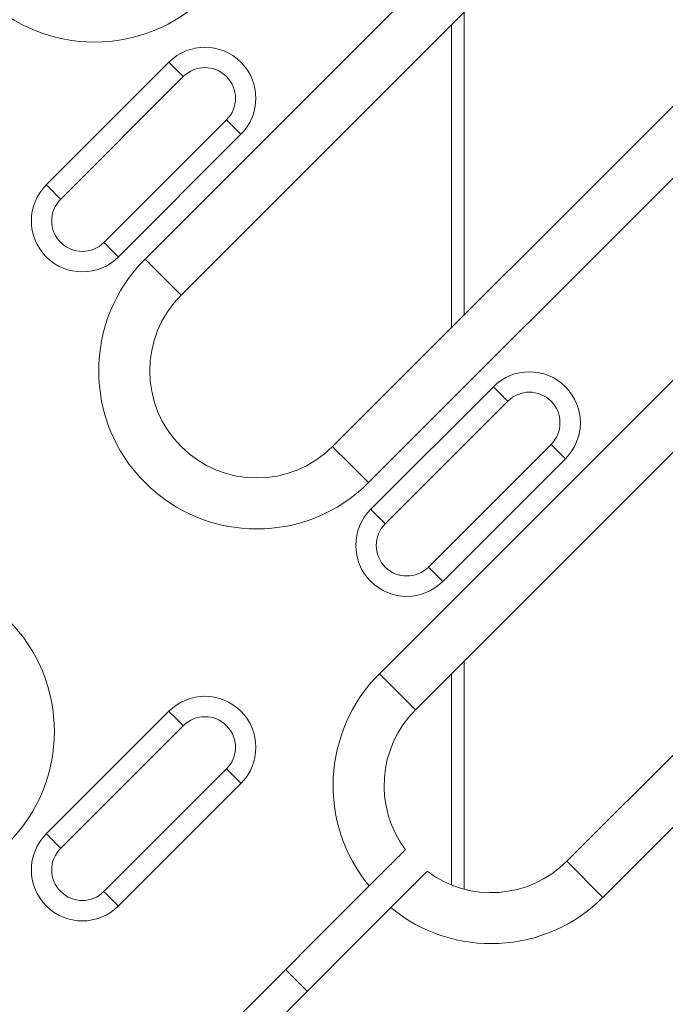
# Model space of a CAD drawing. Units: millimetres. Extents: x 219 to 5114, y -20 to 3436.
# Drawn here: x 906 to 969, y 2504 to 2601 of the extents above; entities that cross this region are included whole.
import ezdxf

# ---------------------------------------------------------------- set-up
doc = ezdxf.new("R2010")
doc.units = ezdxf.units.MM
doc.layers.get('0').update_dxf_attribs({"color": 10})

# ---------------------------------------------------------------- blocks, each defined once
blk = doc.blocks.new('plan')
at = {"linetype": 'Continuous', "lineweight": 20}
for p, q in [((-28.2562, -11.1443), (-12.0915, 5.0205)), ((-11.3844, 4.3134), (-27.5491, -11.8514)), ((-24.5793, -14.8212), (-8.4146, 1.3435)), ((-7.7075, 0.6364), (-23.8722, -15.5283)), ((-23.6601, -19.276), (-5.7276, -1.3435)), ((-5.0205, -2.0506), (-22.9529, -19.9831)), ((-2.0506, -5.0205), (-19.9831, -22.9529)), ((-19.276, -23.6601), (-1.3435, -5.7276)), ((-22, -6.3022), (-22, -12.2419)), ((-22.2449, -12.4869), (-22.2449, -6.5472)), ((-30.1935, -9.6874), (-27.7893, -7.2832)), ((-27.5065, -7.566), (-29.9106, -9.9702)), ((-29.0621, -10.8187), (-26.6579, -8.4146)), ((-26.3751, -8.6974), (-28.7792, -11.1016)), ((-23.8295, -16.0513), (-21.4253, -13.6472)), ((-21.1425, -13.93), (-23.5467, -16.3342)), ((-22.6981, -17.1827), (-20.294, -14.7785)), ((-20.0111, -15.0614), (-22.4153, -17.4655)), ((-22, -19.0302), (-22, -23.4995)), ((-23.6601, -19.276), (-22.9529, -19.9831)), ((-22.2449, -23.419), (-22.2449, -19.2751)), ((-30.1935, -22.4153), (-27.7893, -20.0111)), ((-27.5065, -20.294), (-29.9106, -22.6981)), ((-29.0621, -23.5467), (-26.6579, -21.1425)), ((-26.3751, -21.4253), (-28.7792, -23.8295)), ((-19.276, -23.6601), (-19.9831, -22.9529)), ((-29.3979, -28.9736), (-23.8619, -23.4376)), ((-28.9736, -29.3979), (-23.4376, -23.8619)), ((-25.0743, -25.4985), (-25.4985, -25.0743))]:
    blk.add_line(p, q, dxfattribs=at)
at = {"linetype": 'Continuous', "lineweight": 20, "flags": 128}
for points in [[(-27.5065, -7.566), (-27.5616, -7.5109), (-27.6147, -7.4578), (-27.6636, -7.4089), (-27.7065, -7.366), (-27.7416, -7.3309), (-27.7678, -7.3047), (-27.7839, -7.2886), (-27.7893, -7.2832)], [(-26.6579, -8.4146), (-26.6027, -8.4698), (-26.5497, -8.5228), (-26.5008, -8.5717), (-26.4579, -8.6146), (-26.4228, -8.6497), (-26.3966, -8.6759), (-26.3805, -8.692), (-26.3751, -8.6974)], [(-30.1935, -9.6874), (-30.188, -9.6928), (-30.1719, -9.7089), (-30.1458, -9.735), (-30.1106, -9.7702), (-30.0678, -9.8131), (-30.0189, -9.862), (-29.9658, -9.915), (-29.9106, -9.9702)], [(-28.7792, -11.1016), (-28.7847, -11.0961), (-28.8008, -11.08), (-28.8269, -11.0539), (-28.8621, -11.0187), (-28.905, -10.9759), (-28.9539, -10.927), (-29.0069, -10.8739), (-29.0621, -10.8187)], [(-27.5491, -11.8514), (-27.5627, -11.8378), (-27.603, -11.7975), (-27.6683, -11.7322), (-27.7562, -11.6443), (-27.8634, -11.5371), (-27.9856, -11.4149), (-28.1183, -11.2822), (-28.2562, -11.1443)], [(-21.1425, -13.93), (-21.1977, -13.8748), (-21.2507, -13.8218), (-21.2996, -13.7729), (-21.3425, -13.73), (-21.3777, -13.6948), (-21.4038, -13.6687), (-21.4199, -13.6526), (-21.4253, -13.6472)], [(-23.8722, -15.5283), (-24.0101, -15.3904), (-24.1428, -15.2577), (-24.265, -15.1355), (-24.3722, -15.0283), (-24.4601, -14.9404), (-24.5255, -14.875), (-24.5657, -14.8348), (-24.5793, -14.8212)], [(-20.294, -14.7785), (-20.2388, -14.8337), (-20.1857, -14.8868), (-20.1368, -14.9357), (-20.094, -14.9785), (-20.0588, -15.0137), (-20.0327, -15.0398), (-20.0166, -15.0559), (-20.0111, -15.0614)], [(-23.8295, -16.0513), (-23.8241, -16.0568), (-23.808, -16.0729), (-23.7818, -16.099), (-23.7467, -16.1342), (-23.7038, -16.177), (-23.6549, -16.2259), (-23.6018, -16.279), (-23.5467, -16.3342)], [(-22.4153, -17.4655), (-22.4207, -17.4601), (-22.4368, -17.444), (-22.463, -17.4179), (-22.4981, -17.3827), (-22.541, -17.3398), (-22.5899, -17.2909), (-22.6429, -17.2379), (-22.6981, -17.1827)], [(-27.5065, -20.294), (-27.5616, -20.2388), (-27.6147, -20.1857), (-27.6636, -20.1368), (-27.7065, -20.094), (-27.7416, -20.0588), (-27.7678, -20.0327), (-27.7839, -20.0166), (-27.7893, -20.0111)], [(-26.6579, -21.1425), (-26.6027, -21.1977), (-26.5497, -21.2507), (-26.5008, -21.2996), (-26.4579, -21.3425), (-26.4228, -21.3777), (-26.3966, -21.4038), (-26.3805, -21.4199), (-26.3751, -21.4253)], [(-30.1935, -22.4153), (-30.188, -22.4207), (-30.1719, -22.4368), (-30.1458, -22.463), (-30.1106, -22.4981), (-30.0678, -22.541), (-30.0189, -22.5899), (-29.9658, -22.6429), (-29.9106, -22.6981)], [(-28.7792, -23.8295), (-28.7847, -23.8241), (-28.8008, -23.808), (-28.8269, -23.7818), (-28.8621, -23.7467), (-28.905, -23.7038), (-28.9539, -23.6549), (-29.0069, -23.6018), (-29.0621, -23.5467)]]:
    blk.add_lwpolyline(points, dxfattribs=at)
at = {"linetype": 'Continuous', "lineweight": 20}
for centre, radius, start, end in [((-29.2462, -3.7903), 3.1, 135, 315), ((-27.0822, -7.9903), 1, 315, 135), ((-27.0822, -7.9903), 0.6, 315, 135), ((-29.4864, -10.3945), 1, 135, 315), ((-29.4864, -10.3945), 0.6, 135, 315), ((-26.0642, -13.3363), 3.1, 135, 315), ((-26.0642, -13.3363), 2.1, 135, 315), ((-20.7182, -14.3543), 1, 315, 135), ((-20.7182, -14.3543), 0.6, 315, 135), ((-23.1224, -16.7584), 1, 135, 315), ((-23.1224, -16.7584), 0.6, 135, 315), ((-33.1353, -20.4074), 3.1, 315, 135), ((-21.468, -21.468), 3.1, 135, 219.44656), ((-27.0822, -20.7182), 1, 315, 135), ((-21.468, -21.468), 2.1, 135, 216.78679), ((-27.0822, -20.7182), 0.6, 315, 135), ((-29.4864, -23.1224), 1, 135, 315), ((-29.4864, -23.1224), 0.6, 135, 315), ((-21.468, -21.468), 2.1, 233.21321, 315), ((-21.468, -21.468), 3.1, 230.55344, 315)]:
    blk.add_arc(centre, radius, start, end, dxfattribs=at)
for points in [[(-23.1498, -22.7256), (-23.1576, -22.7334), (-23.1732, -22.749), (-23.2946, -22.8704), (-23.4736, -23.0493), (-23.6741, -23.2498), (-23.8079, -23.3836), (-23.8619, -23.4376)], [(-22.7256, -23.1498), (-22.7334, -23.1576), (-22.749, -23.1732), (-22.8704, -23.2946), (-23.0493, -23.4736), (-23.2498, -23.6741), (-23.3836, -23.8079), (-23.4376, -23.8619)]]:
    blk.add_open_spline(points, degree=3, knots=[0, 0, 0, 0, 0.2125311, 0.4250406, 0.63874, 0.854241, 1, 1, 1, 1], dxfattribs=at)

msp = doc.modelspace()

# ---------------------------------------------------------------- block references
at = {"xscale": 5, "yscale": 5, "zscale": 5}
msp.add_blockref('plan', (1059.324, 2633.036), dxfattribs=at)

doc.saveas('drawing.dxf')
